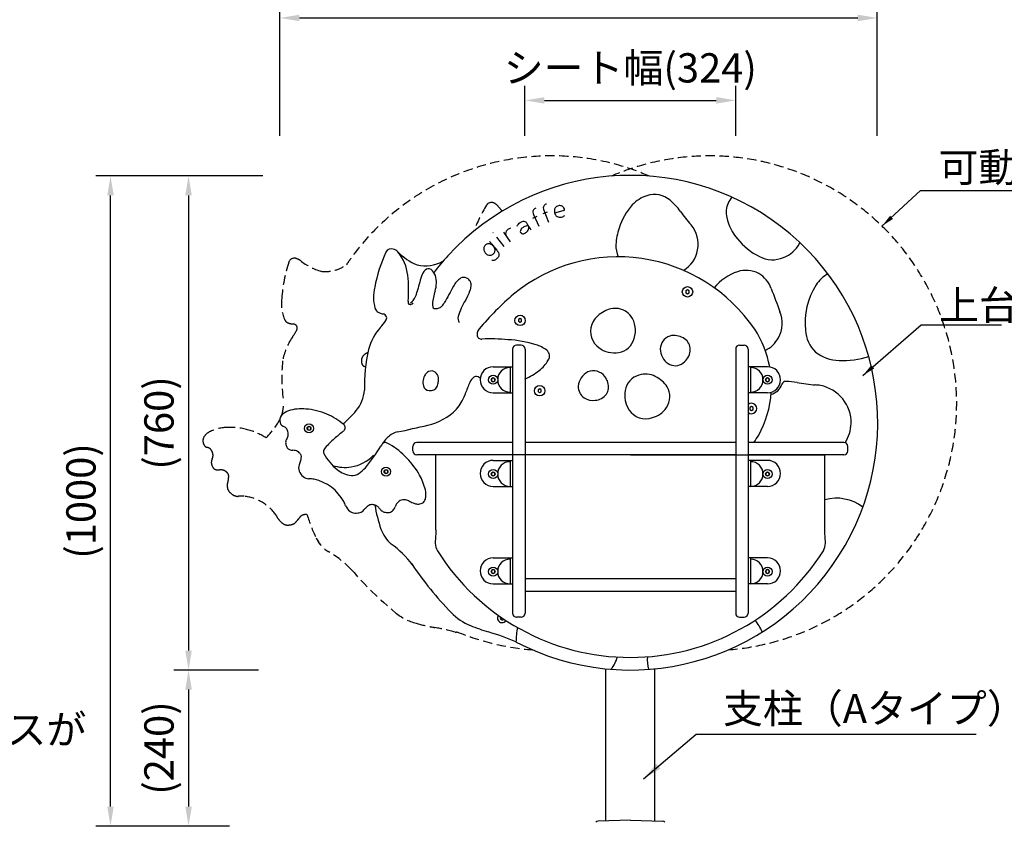
# Model space of a CAD drawing. Extents: x 0 to 6300, y 0 to 4455.
# Drawn here: x 2177 to 3691, y 1606 to 2841 of the extents above; entities that cross this region are included whole.
import ezdxf

# ---------------------------------------------------------------- set-up
doc = ezdxf.new("R2010")
doc.units = 0
doc.header["$LTSCALE"] = 4.5
doc.linetypes.add('HIDDEN2', pattern=[4.7625, 3.175, -1.5875])
doc.layers.get('DEFPOINTS').update_dxf_attribs({"linetype": 'CONTINUOUS'})
for name, color, linetype in [('P001', 131, 'CONTINUOUS'), ('P002', 181, 'CONTINUOUS'), ('P003', 231, 'CONTINUOUS'), ('P004', 41, 'CONTINUOUS'), ('P005', 91, 'CONTINUOUS'), ('P009', 51, 'CONTINUOUS'), ('P020', 121, 'CONTINUOUS'), ('P907', 195, 'CONTINUOUS'), ('P913', 15, 'CONTINUOUS'), ('P_1CENTER', 2, 'CONTINUOUS'), ('P_2DIM', 6, 'CONTINUOUS'), ('P_3TEXT', 60, 'CONTINUOUS')]:
    doc.layers.add(name, color=color, linetype=linetype)
doc.styles.add('BIGFONT', font='simplex.shx', dxfattribs={"bigfont": 'bigfont.shx'})
doc.dimstyles.new('DIMBIGFONT$0', dxfattribs={"dimscale": 10, "dimtxt": 3, "dimasz": 2, "dimexe": 1.5, "dimexo": 3, "dimgap": 0.75, "dimtad": 1, "dimdec": 1, "dimdsep": 46, "dimtxsty": 'BIGFONT', "dimsah": 1, "dimcen": 0, "dimclrt": 230, "dimadec": 0, "dimazin": 0, "dimtfac": 0.6, "dimtdec": 1, "dimtofl": 0, "dimtmove": 2, "dimatfit": 3, "dimfxl": 0, "dimtvp": 1, "dimtolj": 1, "dimarcsym": 0})
doc.dimstyles.new('DIMBIGFONT$7', dxfattribs={"dimscale": 10, "dimtxt": 3, "dimasz": 2, "dimexe": 1.5, "dimexo": 3, "dimgap": 0.75, "dimtad": 1, "dimdec": 1, "dimdsep": 46, "dimtxsty": 'BIGFONT', "dimsah": 1, "dimcen": 0, "dimclrt": 230, "dimadec": 0, "dimazin": 0, "dimtfac": 0.6, "dimtdec": 1, "dimtofl": 0, "dimtmove": 0, "dimatfit": 3, "dimfxl": 0, "dimtvp": 1, "dimtolj": 1, "dimarcsym": 0})

# ---------------------------------------------------------------- blocks, each defined once
blk = doc.blocks.new('*D23')
at = {"layer": 'DEFPOINTS', "color": 0}
for p in [(2316.4, 2600.5), (2595.5, 2600.5), (2544.2, 1600.5)]:
    blk.add_point(p, dxfattribs=at)
at = {"layer": 'P_2DIM', "color": 0, "lineweight": -2}
for p, q in [((2550.5, 2600.5), (2293.9, 2600.5)), ((2316.4, 1630.5), (2316.4, 2570.5)), ((2499.2, 1600.5), (2293.9, 1600.5))]:
    blk.add_line(p, q, dxfattribs=at)
at = {"layer": 'P_2DIM', "color": 0}
for points in [[(2311.4, 2570.5), (2321.4, 2570.5), (2316.4, 2600.5)], [(2311.4, 1630.5), (2321.4, 1630.5), (2316.4, 1600.5)]]:
    blk.add_solid(points, dxfattribs=at)
at = {"layer": 'P_2DIM', "color": 230, "insert": (2270.9, 2100.5), "char_height": 45, "attachment_point": 5, "rotation": 90, "style": 'BIGFONT'}
blk.add_mtext('\\A1;(1000)', dxfattribs=at)
blk = doc.blocks.new('A$C42555438')
at = {"layer": 'P_1CENTER'}
for points in [[(0, 15.3, -0.109437), (3.2, 17.3, -0.071559), (7, 18, -0.087361), (11.5, 17.5, -0.125529), (14, 16, -0.176313), (15.1, 13.6, -0.002081), (15.1, 8.2, 0.051711), (15.9, 0)], [(15.1, 8.2, 0.071888), (8.3, 9.3, 0.088665), (3.5, 8.6, 0.131366), (0.9, 6.8, 0.181286), (0, 4.3, 0.129894), (0.5, 2.3, 0.104245), (1.6, 1.2, 0.108722), (4, 0.2, 0.050651), (5.8, 0, 0.055158), (8.3, 0.3, 0.077402), (11.6, 1.6, 0.107098), (14.3, 4.1, 0.067998), (15.2, 5.8)]]:
    blk.add_lwpolyline(points, format="xyb", dxfattribs=at)
blk = doc.blocks.new('*D22')
at = {"layer": 'DEFPOINTS', "color": 0}
for p in [(2595.5, 2600.5), (2436.4, 1840.5), (2589.2, 1840.5)]:
    blk.add_point(p, dxfattribs=at)
at = {"layer": 'P_2DIM', "color": 0, "lineweight": -2}
for p, q in [((2550.5, 2600.5), (2413.9, 2600.5)), ((2436.4, 2570.5), (2436.4, 1870.5)), ((2544.2, 1840.5), (2413.9, 1840.5))]:
    blk.add_line(p, q, dxfattribs=at)
at = {"layer": 'P_2DIM', "color": 0}
for points in [[(2431.4, 2570.5), (2441.4, 2570.5), (2436.4, 2600.5)], [(2431.4, 1870.5), (2441.4, 1870.5), (2436.4, 1840.5)]]:
    blk.add_solid(points, dxfattribs=at)
at = {"layer": 'P_2DIM', "color": 230, "insert": (2390.9, 2220.5), "char_height": 45, "attachment_point": 5, "rotation": 90, "style": 'BIGFONT'}
blk.add_mtext('\\A1;(760)', dxfattribs=at)
blk = doc.blocks.new('*D24')
at = {"layer": 'DEFPOINTS', "color": 0}
for p in [(2475.5, 1840.5), (2436.4, 1600.5), (2475.5, 1600.5)]:
    blk.add_point(p, dxfattribs=at)
at = {"layer": 'P_2DIM', "color": 0, "lineweight": -2}
for p, q in [((2430.5, 1840.5), (2413.9, 1840.5)), ((2436.4, 1810.5), (2436.4, 1630.5)), ((2430.5, 1600.5), (2413.9, 1600.5))]:
    blk.add_line(p, q, dxfattribs=at)
at = {"layer": 'P_2DIM', "color": 0}
for points in [[(2431.4, 1810.5), (2441.4, 1810.5), (2436.4, 1840.5)], [(2431.4, 1630.5), (2441.4, 1630.5), (2436.4, 1600.5)]]:
    blk.add_solid(points, dxfattribs=at)
at = {"layer": 'P_2DIM', "color": 230, "insert": (2390.9, 1720.5), "char_height": 45, "attachment_point": 5, "rotation": 90, "style": 'BIGFONT'}
blk.add_mtext('\\A1;(240)', dxfattribs=at)
blk = doc.blocks.new('A$C75EE7FBA')
at = {"layer": 'P_1CENTER'}
blk.add_line((0, 0), (0, 18), dxfattribs=at)
blk.add_lwpolyline([(11.8, 17.3, 0.099396), (8, 18, 0.110041), (3.8, 17.2, 0.162967), (1, 14.5, 0.121561), (0, 10.2)], format="xyb", dxfattribs=at)
blk = doc.blocks.new('A$C63904EE3')
at = {"layer": 'P_1CENTER'}
blk.add_lwpolyline([(12.4, 10.3, 0.151845), (15.2, 13.7, 0.103357), (16.1, 18.1, 0.103357), (15.2, 22.6, 0.151814), (12.4, 26, 0.145256), (8, 27.2, 0.145168), (3.7, 26, 0.151845), (0.8, 22.6, 0.103357), (0, 18.1, 0.103357), (0.8, 13.7, 0.151845), (3.7, 10.3, 0.145168), (8, 9.1, 0.145168)], format="xyb", close=True, dxfattribs=at)
blk.add_lwpolyline([(15.8, 27.7, -0.063267), (16.1, 25.9, -0.029023), (16.2, 23.5, 0.005725), (16.1, 20.4), (16.1, 10.2, -0.059008), (15.9, 5.7, -0.151017), (14, 2.1, -0.15773), (9.5, 0.2, -0.042966), (6.7, 0, -0.112593), (2.2, 1.1, -0.074439), (0.4, 2.4)], format="xyb", dxfattribs=at)
blk = doc.blocks.new('A$C3350498F')
at = {"layer": 'P_1CENTER'}
for p, q in [((0, 27.1), (0, 26.9)), ((0, 18), (0, 0))]:
    blk.add_line(p, q, dxfattribs=at)
blk = doc.blocks.new('*D25')
at = {"layer": 'DEFPOINTS', "color": 0}
for p in [(3495.5, 2843.5), (2576.9, 2617.3), (3495.5, 2617.3)]:
    blk.add_point(p, dxfattribs=at)
at = {"layer": 'P_2DIM', "color": 0, "lineweight": -2}
for p, q in [((2576.9, 2662.3), (2576.9, 2866)), ((3495.5, 2662.3), (3495.5, 2866)), ((2606.9, 2843.5), (3465.5, 2843.5))]:
    blk.add_line(p, q, dxfattribs=at)
at = {"layer": 'P_2DIM', "color": 0}
for points in [[(2606.9, 2848.5), (2606.9, 2838.5), (2576.9, 2843.5)], [(3465.5, 2848.5), (3465.5, 2838.5), (3495.5, 2843.5)]]:
    blk.add_solid(points, dxfattribs=at)
at = {"layer": 'P_2DIM', "color": 230, "insert": (3036.2, 2889), "char_height": 45, "attachment_point": 5, "style": 'BIGFONT'}
blk.add_mtext('\\A1;(919)', dxfattribs=at)
blk = doc.blocks.new('A$C701063C4')
at = {"layer": 'P_1CENTER'}
blk.add_line((0, 15.1), (7.2, 15.1), dxfattribs=at)
blk.add_lwpolyline([(10, 27.1, 0.046253), (8, 26.9, 0.086767), (5.8, 26.1, 0.179997), (3.5, 23.2, 0.085565), (2.9, 19.7), (2.9, 0)], format="xyb", dxfattribs=at)
blk = doc.blocks.new('*D26')
at = {"layer": 'DEFPOINTS', "color": 0}
for p in [(3278, 2716.7), (2953.7, 2617.3), (3278, 2617.3)]:
    blk.add_point(p, dxfattribs=at)
at = {"layer": 'P_2DIM', "color": 0, "lineweight": -2}
for p, q in [((2953.7, 2662.3), (2953.7, 2739.2)), ((3278, 2662.3), (3278, 2739.2)), ((2983.7, 2716.7), (3248, 2716.7))]:
    blk.add_line(p, q, dxfattribs=at)
at = {"layer": 'P_2DIM', "color": 0}
for points in [[(2983.7, 2721.7), (2983.7, 2711.7), (2953.7, 2716.7)], [(3248, 2721.7), (3248, 2711.7), (3278, 2716.7)]]:
    blk.add_solid(points, dxfattribs=at)
at = {"layer": 'P_2DIM', "color": 230, "insert": (3115.8, 2766.7), "char_height": 45, "attachment_point": 5, "style": 'BIGFONT'}
blk.add_mtext('\\A1;シート幅(324)', dxfattribs=at)

msp = doc.modelspace()

# ---------------------------------------------------------------- linework, layer by layer
at = {"layer": 'P001'}
msp.add_line((2939.961, 1883.628), (2940.037, 1883.579), dxfattribs=at)
msp.add_line((2939.961, 1883.628), (2940.037, 1883.579), dxfattribs=at)
for centre, radius, start, end in [((3115.834, 2220.937), 380.413, 242.475971, 137.523931), ((3156.336, 2521.501), 50.812, 107.162015, 137.490976), ((3152.891, 2534.376), 37.497, 49.864307, 107.937132), ((3116.918, 2491.708), 93.305, 35.751111, 49.865131), ((3305.506, 2541.671), 42.686, 142.093813, 171.39338), ((3184.739, 2494.367), 90.087, 136.975681, 163.217826), ((3460.442, 2739.918), 330.507, 215.877397, 220.526843), ((3301.938, 2544.521), 38.798, 174.767734, 192.183539), ((3339.192, 2554.11), 77.252, 193.304709, 220.821835), ((3193.609, 2488.845), 100.211, 161.658834, 176.540783), ((3174.24, 2495.398), 45.926, 348.947705, 40.382926), ((3358.487, 2565.56), 99.417, 218.545654, 243.721373), ((2953.211, 2385.35), 234.647, 155.306309, 169.21689), ((2748.179, 2479.568), 9.003, 69.729842, 154.970341), ((2744.338, 2469.315), 19.952, 46.13409, 69.583807), ((2708.914, 2441.481), 64.869, 5.485043, 40.603811), ((2821.063, 2545.07), 87.878, 224.29707, 247.790523), ((3143.745, 2494.099), 50.171, 179.095591, 201.102322), ((3175.181, 2494.047), 44.758, 299.954551, 350.414324), ((3333.393, 2519.637), 48.308, 291.74674, 331.594882), ((3338.092, 2517.104), 42.969, 331.584634, 333.531169), ((2800.664, 2517.922), 55.705, 256.696785, 298.972365), ((3130.061, 2210.369), 398.047, 137.784839, 142.636034), ((3097.01, 2222.39), 253.646, 34.093524, 129.299141), ((3334.72, 2516.595), 44.991, 243.25196, 291.611873), ((2816.806, 2439.365), 23.179, 135.93155, 162.994585), ((2805.358, 2450.188), 7.428, 56.881099, 134.497655), ((2798.341, 2441.539), 18.541, 18.364488, 53.319582), ((3306.931, 2377.19), 80.462, 109.147994, 140.425348), ((3293.673, 2411.234), 43.974, 63.565788, 107.378527), ((2605.053, 2425.65), 169.868, 354.035143, 7.452075), ((3322.333, 2283.764), 552.111, 162.895955, 165.546078), ((2779.665, 2436.117), 37.982, 340.450601, 17.251301), ((2873.309, 2415.552), 33.212, 123.902214, 152.779681), ((2859.668, 2434.847), 9.605, 63.982969, 120.562571), ((2859.237, 2432.504), 11.918, 27.704914, 67.064946), ((2857.468, 2432.393), 13.555, 353.044046, 24.640437), ((3289.276, 2411.101), 46.214, 20.758441, 58.751319), ((3447.16, 2403.029), 54.574, 120.457023, 147.01336), ((2783.319, 2414.052), 62.488, 165.923784, 195.537682), ((2909.078, 2393.632), 98.242, 162.357334, 174.031265), ((10867.066, -1974.524), 9153.118, 151.2305768, 151.4138144), ((2778.241, 2457.52), 97.088, 330.020996, 339.601291), ((2840.796, 2434.183), 30.322, 339.733525, 353.501054), ((7572.191, 3990.162), 4518.522, 200.233014, 200.721104), ((3495.2, 2373.987), 110.697, 147.942205, 185.660665), ((2781.641, 2407.075), 7.696, 173.111591, 198.551617), ((2772.32, 2415.771), 11.876, 297.051629, 324.006241), ((2752.398, 2429.814), 36.25, 324.553507, 346.856207), ((2937.884, 2359.817), 90.147, 146.930036, 164.381527), ((3227.898, 2077.172), 449.02, 130.487365, 140.124365), ((2739.58, 2402.645), 17.307, 197.942664, 207.843324), ((2733.607, 2400.213), 10.908, 211.199919, 250.5417), ((2777.088, 2405.517), 2.883, 197.996481, 271.864589), ((2776.983, 2407.587), 4.956, 272.300995, 294.347699), ((2774.75, 2412.343), 10.209, 294.758038, 315.555652), ((2823.568, 2402.857), 12.239, 175.358488, 197.381042), ((2815.687, 2400.396), 3.983, 197.457903, 250.160856), ((2816.452, 2403.454), 7.126, 252.717924, 281.633357), ((2813.363, 2420.692), 24.637, 280.585451, 293.332582), ((2820.143, 2404.933), 7.481, 293.453106, 309.266795), ((2810.104, 2416.189), 22.559, 310.91427, 330.446839), ((3093.102, 2362.355), 34.475, 82.569008, 121.028561), ((3091.978, 2365.84), 31.204, 29.713044, 79.694564), ((2743.104, 2423.302), 35.864, 248.523743, 258.287906), ((2622.959, 2462.07), 143.982, 319.036638, 323.95435), ((2734.73, 2381.846), 6.433, 318.417196, 80.218715), ((2731.803, 2383.022), 9.462, 323.151103, 324.866798), ((2861.767, 2381.409), 11.032, 165.950451, 214.414783), ((3092.427, 2356.437), 39.366, 115.739423, 149.364233), ((3082.99, 2362.595), 40.652, 336.420036, 27.405274), ((3304.456, 2373.97), 45.019, 330.256553, 22.806703), ((2800.384, 2307.67), 91.218, 138.862993, 163.473118), ((2893.977, 2355.996), 13.996, 139.697859, 167.409291), ((3085.71, 2361.436), 31.052, 150.985942, 226.247988), ((3173.561, 2277.848), 159.194, 10.42863, 33.007905), ((3437.052, 2366.672), 52.133, 183.96388, 225.550858), ((2890.023, 2356.814), 9.959, 167.040914, 186.555965), ((2886.885, 2356.194), 6.776, 184.378311, 276.44007), ((2901.638, 2065.503), 284.303, 84.754437, 92.821257), ((2917.461, 2168.996), 179.906, 72.727547, 86.759478), ((3182.734, 2334.244), 20.808, 107.549731, 179.787243), ((3181.958, 2338.427), 16.594, 89.794301, 109.348906), ((3182.454, 2324.881), 30.142, 51.157746, 90.829203), ((3186.557, 2332.863), 21.428, 355.159892, 46.312119), ((3303.909, 2372.526), 44.803, 295.540065, 332.208201), ((2974.157, 2276.985), 267.291, 167.767344, 181.294782), ((2958.755, 2297.313), 45.135, 51.006921, 74.419572), ((2979.078, 2322.64), 12.663, 11.365136, 50.367805), ((3091.668, 2368.475), 40.261, 227.050862, 273.236678), ((3092.719, 2358.252), 29.998, 272.336507, 336.588878), ((3189.492, 2334.459), 27.566, 180.287482, 235.266053), ((2938.342, 2347.647), 59.713, 308.898028, 329.050714), ((2979.547, 2323.633), 12.04, 326.213894, 7.16691), ((3182.265, 2334.244), 25.842, 304.829071, 352.911696), ((3437.674, 2377.745), 60.914, 232.443333, 269.100226), ((3444.463, 2435.327), 118.742, 266.260008, 288.610465), ((3184.582, 2328.015), 19.476, 236.334492, 309.704185), ((2816.78, 2283.213), 19.986, 144.565388, 196.445161), ((2816.78, 2283.213), 19.986, 144.565388, 196.445161), ((2812.818, 2286.826), 14.678, 119.24277, 147.09071), ((2812.818, 2286.826), 14.678, 119.24277, 147.09071), ((2809.752, 2290.808), 9.733, 51.174986, 114.946361), ((2809.752, 2290.808), 9.733, 51.174986, 114.946361), ((2809.007, 2288.594), 11.952, 6.482661, 55.048306), ((2809.007, 2288.594), 11.952, 6.482661, 55.048306), ((2800.699, 2287.806), 20.297, 347.473872, 6.046332), ((2800.699, 2287.806), 20.297, 347.473872, 6.046332), ((2896.506, 2269.843), 30.456, 140.812683, 158.986948), ((2879.365, 2283.718), 8.403, 102.685048, 140.289559), ((2878.712, 2284.003), 8.003, 66.70062, 98.565948), ((2871.968, 2269.121), 24.34, 57.569445, 65.976323), ((2915.259, 2378.487), 98.219, 293.03004, 308.080942), ((3063.609, 2274.302), 28.06, 117.905448, 174.179754), ((3059.021, 2279.034), 21.809, 36.613852, 113.067095), ((3054.826, 2275.223), 27.455, 15.416335, 37.77486), ((3137.518, 2265.466), 29.96, 106.279029, 170.284329), ((3138.999, 2264.434), 31.385, 61.093097, 108.345926), ((3133.085, 2248.9), 47.899, 34.485284, 63.883354), ((2806.787, 2279.692), 9.422, 193.111415, 268.473043), ((2806.787, 2279.692), 9.422, 193.111415, 268.473043), ((2807.36, 2287.47), 17.216, 267.256801, 292.060767), ((2807.36, 2287.47), 17.216, 267.256801, 292.060767), ((2809.847, 2280.107), 9.469, 294.850979, 338.313803), ((2809.847, 2280.107), 9.469, 294.850979, 338.313803), ((2793.015, 2287.303), 27.773, 337.350025, 351.928713), ((2793.015, 2287.303), 27.773, 337.350025, 351.928713), ((3169.207, 2151.726), 327.615, 156.804267, 160.060926), ((3056.602, 2276.32), 20.925, 177.735161, 235.84414), ((3061.407, 2276.127), 20.888, 326.948925, 17.826692), ((3145.941, 2261.01), 30.565, 326.650944, 29.41189), ((3326.834, 2286.937), 23, 283.492882, 342.721122), ((3354.716, 2278.264), 6.2, 86.842544, 162.721122), ((3345.485, 2110.924), 173.794, 81.159187, 86.842544), ((3436.585, 2664.546), 387.283, 260.429585, 264.624553), ((3397.325, 2214.142), 64.893, 80.459224, 87.369036), ((3397.026, 2220.826), 58.367, 358.732252, 79.082191), ((2651.65, 2274.826), 55.42, 320.380064, 355.983937), ((2788.281, 2291.378), 78.114, 320.473679, 339.050397), ((3058.52, 2281.234), 26.094, 238.416193, 276.966984), ((3059.541, 2279.751), 24.512, 275.018899, 322.222925), ((3147.559, 2262.74), 40.329, 168.874537, 212.857425), ((3173.561, 2277.848), 159.194, 331.365279, 356.35828), ((2784.719, 2304.897), 89.837, 282.614152, 315.262052), ((3139.652, 2265.863), 38.491, 285.262394, 325.762716), ((2565.897, 2347.658), 167.925, 310.022563, 319.896562), ((3139.481, 2257.855), 30.894, 213.376426, 289.481364), ((2470.058, 3587.847), 1410.793, 281.764049, 283.706267), ((3390.689, 2223.077), 64.787, 329.391052, 356.866273), ((2778.077, 2160.863), 51.622, 129.2632, 148.375183), ((2764.692, 2176.183), 31.296, 103.022695, 128.041355), ((3203.87, 2269.538), 128.812, 322.158601, 328.14713), ((2677.311, 2212.715), 60.392, 278.539795, 316.425036), ((2676.581, 2209.039), 56.88, 250.762848, 279.8162), ((3432.409, 2036.747), 68.048, 52.966243, 105.03647), ((2944.24, 2131.16), 224.446, 189.4507, 199.187275), ((2781.022, 2073.794), 51.444, 198.590135, 230.319246), ((2665.062, 1917.106), 143.594, 36.407302, 54.633764), ((3274.92, 2342.312), 599.981, 214.362786, 223.563874), ((2902.557, 1989.746), 87.197, 224.317858, 247.940796), ((2977.107, 2168.161), 280.557, 247.514769, 253.551068), ((3259.52, 1873.697), 64.52, 23.270768, 42.132132), ((2782.992, 1519.748), 396.293, 66.665826, 73.180209), ((3111.893, 1879.215), 171.988, 171.000143, 178.529835), ((3027.936, 1883.222), 71.926, 324.687537, 341.557908), ((3209.184, 1857.945), 67.269, 177.486936, 194.094791)]:
    msp.add_arc(centre, radius, start, end, dxfattribs=at)
at = {"layer": 'P002'}
for p, q in [((2934.834, 2334.173), (2934.834, 1927.728)), ((2947.834, 2340.173), (2940.834, 2340.173)), ((2953.834, 2334.173), (2953.834, 1927.728)), ((3277.834, 2334.173), (3277.834, 1927.728)), ((3283.834, 2340.173), (3290.834, 2340.173)), ((3296.834, 2334.173), (3296.834, 1927.728)), ((2947.834, 1921.728), (2940.834, 1921.728)), ((3283.834, 1921.728), (3290.834, 1921.728))]:
    msp.add_line(p, q, dxfattribs=at)
for centre, start, end in [((2940.834, 2334.173), 90, 180), ((2947.834, 2334.173), 0, 90), ((3283.834, 2334.173), 90, 180), ((3290.834, 2334.173), 0, 90), ((2940.834, 1927.728), 180, 270), ((2947.834, 1927.728), 270, 0), ((3283.834, 1927.728), 180, 270), ((3290.834, 1927.728), 270, 0)]:
    msp.add_arc(centre, 6, start, end, dxfattribs=at)
at = {"layer": 'P003'}
for p, q in [((2781.439, 2177.516), (2781.439, 2184.516)), ((2934.834, 2190.516), (2787.439, 2190.516)), ((3277.834, 2190.516), (2953.834, 2190.516)), ((3444.229, 2190.516), (3296.834, 2190.516)), ((3450.229, 2177.516), (3450.229, 2184.516)), ((2934.834, 2171.516), (2787.439, 2171.516)), ((3277.834, 2171.516), (2953.834, 2171.516)), ((3444.229, 2171.516), (3296.834, 2171.516)), ((3277.834, 1980.514), (2953.834, 1980.514)), ((3277.834, 1961.514), (2953.834, 1961.514))]:
    msp.add_line(p, q, dxfattribs=at)
for centre, start, end in [((2787.439, 2184.516), 90, 180), ((3444.229, 2184.516), 0, 90), ((2787.439, 2177.516), 180, 270), ((3444.229, 2177.516), 270, 0)]:
    msp.add_arc(centre, 6, start, end, dxfattribs=at)
at = {"layer": 'P004'}
for p, q in [((3115.834, 2171.516), (2816.913, 2171.516)), ((2816.913, 2055.916), (2816.913, 2171.516)), ((3115.834, 2171.516), (3414.755, 2171.516)), ((3414.755, 2055.916), (3414.755, 2171.516))]:
    msp.add_line(p, q, dxfattribs=at)
for centre, radius, start, end in [((3594.637, 2006.939), 779.265, 176.396598, 177.318919), ((2637.03, 2006.939), 779.265, 2.681081, 3.603402), ((2856.146, 2037.771), 40.315, 171.987038, 183.374251), ((2848.466, 2038.082), 32.675, 184.711528, 205.686286), ((3383.201, 2038.082), 32.675, 334.313714, 355.288472), ((3375.521, 2037.771), 40.315, 356.625749, 8.012962), ((3115.834, 2210.474), 350.573, 212.150437, 270), ((3115.834, 2210.474), 350.573, 270, 327.849563)]:
    msp.add_arc(centre, radius, start, end, dxfattribs=at)
at = {"layer": 'P005'}
for p, q in [((3078.334, 1608.381), (3078.334, 1842.376)), ((3153.334, 1608.381), (3153.334, 1842.376)), ((3115.834, 1609.448), (3066.421, 1608.042)), ((3115.834, 1609.448), (3165.246, 1608.042))]:
    msp.add_line(p, q, dxfattribs=at)
for centre, radius, start, end in [((2610.313, 2176.998), 65.325, 84.196588, 108.102134), ((2608.82, 2139.293), 103.014, 66.973, 85.491219), ((2588.71, 2224.794), 11.87, 133.591518, 187.062373), ((2597.107, 2216.532), 23.647, 107.452079, 134.523729), ((2610.185, 2142.045), 99.948, 49.423059, 67.07622), ((2590.542, 2224.388), 13.652, 184.423922, 206.494191), ((2584.056, 2221.336), 6.487, 207.926062, 246.22797), ((2576.15, 2199.772), 16.498, 55.58411, 71.295966), ((2579.729, 2205.965), 9.382, 17.588758, 52.234861), ((2671.165, 2213.25), 6.2, 308.068175, 49.423059), ((2600.893, 2188.763), 15.382, 147.82999, 167.232101), ((2576.911, 2203.882), 12.967, 327.701026, 351.28458), ((2574.558, 2203.112), 15.217, 355.497082, 21.950523), ((2730.534, 2112.281), 109.257, 129.859682, 140.097702), ((3411.861, 1326.837), 1149.013, 129.979246, 130.837035), ((2565.897, 2347.658), 176.925, 307.502955, 308.068175), ((2598.765, 2190.134), 13.033, 171.041934, 199.692636), ((2596.699, 2188.322), 10.527, 194.188028, 220.360983), ((2594.368, 2186.892), 7.835, 223.435622, 258.751545), ((2663.002, 2169.62), 20.679, 141.94548, 152.972458), ((2465.522, 2351.681), 314.584, 320.534344, 327.983232), ((2811.127, 2138.468), 91.523, 147.579882, 149.515015), ((2739.102, 2184.212), 6.2, 61.137959, 147.579882), ((2680.862, 2078.545), 126.854, 30.601584, 61.137959), ((2599.168, 2207.887), 29.37, 257.555723, 265.43172), ((2593.928, 2148.026), 30.722, 77.009083, 84.581441), ((2598.027, 2165.896), 12.388, 45.631806, 76.90541), ((2598.545, 2166.155), 11.842, 23.471651, 46.54359), ((2589.62, 2169.753), 20.446, 338.621184, 351.059972), ((2601.381, 2167.937), 8.546, 350.831884, 20.083295), ((2650.105, 2176.2), 6.2, 152.972458, 207.641627), ((2710.069, 2207.604), 73.89, 207.641627, 232.602919), ((2621.513, 2151.317), 15.779, 161.612097, 197.703467), ((2710.853, 2122.851), 109.543, 158.892346, 162.223683), ((2664.442, 2192.726), 60.098, 304.203425, 316.983195), ((2624.606, 2153.506), 19.425, 201.082976, 232.342908), ((2622.397, 2150.042), 15.338, 230.970707, 264.379196), ((2690.495, 2177.793), 38.404, 228.788135, 263.909548), ((2687.944, 2156.444), 16.907, 264.831205, 307.453379), ((2713.873, 2096.704), 89.205, 15.481617, 31.355856), ((2618.817, 2069.034), 65.777, 80.444663, 88.189624), ((2614.379, 2066.319), 69.302, 28.722554, 77.197117), ((2761.822, 2109.304), 39.637, 358.549644, 16.430767), ((2784.663, 2108.436), 16.784, 335.980903, 359.538409), ((2608.93, 2067.291), 73.695, 20.48027, 26.023494), ((2704.303, 2106.835), 29.713, 207.585889, 227.932365), ((2732.855, 2062.031), 36.512, 130.957798, 137.136201), ((2735.026, 2066.058), 35.156, 130.346041, 137.949808), ((2718.033, 2085.764), 9.137, 89.618966, 129.132172), ((2718.582, 2079.58), 15.329, 71.656645, 91.825049), ((2719.204, 2082.675), 12.202, 41.528972, 69.855354), ((2554.136, 1932.993), 235.029, 41.046351, 42.166715), ((2731.124, 2101.573), 25.161, 322.996869, 336.739774), ((2796.312, 2072.882), 46.063, 149.88233, 155.973888), ((2768.021, 2089.484), 13.262, 125.931212, 150.594746), ((2767.784, 2088.411), 14.015, 88.133262, 122.569019), ((2767.56, 2085.062), 17.37, 64.172926, 87.756137), ((2960.646, 2468.302), 411.765, 243.221388, 244.234353), ((2789.717, 2114.641), 18.965, 244.843159, 261.159688), ((2788.883, 2111.094), 15.335, 262.202846, 289.284942), ((2791.825, 2105.354), 8.989, 283.662377, 335.33983), ((2692.974, 2096.128), 14.228, 232.915676, 266.173803), ((2693.319, 2113.042), 31.138, 267.616432, 276.138706), ((2695.685, 2096.057), 14.007, 273.945681, 302.756315), ((2687.655, 2104.147), 25.267, 308.152407, 317.186693), ((2741.805, 2096.589), 13.937, 221.640153, 244.501193), ((2741.699, 2097.804), 15.001, 246.867283, 270.636171), ((2742.206, 2105.38), 22.578, 269.134631, 278.33274), ((2744.016, 2092.072), 9.149, 279.199864, 321.925634), ((3066.563, 1603.044), 5, 91.629795, 140.179002), ((3165.104, 1603.044), 5, 39.820998, 88.370205)]:
    msp.add_arc(centre, radius, start, end, dxfattribs=at)
at = {"layer": 'P009'}
for p, q in [((2904.834, 2306.937), (2934.834, 2306.937)), ((2930.834, 2306.937), (2930.834, 2266.937)), ((2934.834, 2306.937), (2934.834, 2266.937)), ((3326.834, 2306.937), (3296.834, 2306.937)), ((3296.834, 2306.937), (3296.834, 2266.937)), ((3300.834, 2306.937), (3300.834, 2266.937)), ((2904.834, 2266.937), (2934.834, 2266.937)), ((3326.834, 2266.937), (3296.834, 2266.937)), ((2904.834, 2162.93), (2934.834, 2162.93)), ((2930.834, 2162.93), (2930.834, 2122.93)), ((2934.834, 2162.93), (2934.834, 2122.93)), ((3326.834, 2162.93), (3296.834, 2162.93)), ((3296.834, 2162.93), (3296.834, 2122.93)), ((3300.834, 2162.93), (3300.834, 2122.93)), ((2904.834, 2122.93), (2934.834, 2122.93)), ((3326.834, 2122.93), (3296.834, 2122.93)), ((2904.834, 2012.93), (2934.834, 2012.93)), ((2930.834, 2012.93), (2930.834, 1972.93)), ((2934.834, 2012.93), (2934.834, 1972.93)), ((3326.834, 2012.93), (3296.834, 2012.93)), ((3296.834, 2012.93), (3296.834, 1972.93)), ((3300.834, 2012.93), (3300.834, 1972.93)), ((2904.834, 1972.93), (2934.834, 1972.93)), ((3326.834, 1972.93), (3296.834, 1972.93))]:
    msp.add_line(p, q, dxfattribs=at)
for centre, start, end in [((2904.834, 2286.937), 90, 270), ((3326.834, 2286.937), 270, 90), ((2904.834, 2142.93), 90, 270), ((3326.834, 2142.93), 270, 90), ((2904.834, 1992.93), 90, 270), ((3326.834, 1992.93), 270, 90)]:
    msp.add_arc(centre, 20, start, end, dxfattribs=at)
at = {"layer": 'P020'}
for p, q in [((2930.834, 2305.937), (2930.834, 2267.937)), ((3300.834, 2305.937), (3300.834, 2267.937)), ((2930.834, 2160.937), (2930.834, 2122.937)), ((3300.834, 2160.937), (3300.834, 2122.937)), ((2930.834, 2010.937), (2930.834, 1972.937)), ((3300.834, 2010.937), (3300.834, 1972.937))]:
    msp.add_line(p, q, dxfattribs=at)
at = {"layer": 'P020', "ltscale": 0.5}
for points in [[(3201.181, 2423.687), (3201.181, 2420.801), (3203.681, 2419.357), (3206.181, 2420.801), (3206.181, 2423.687), (3203.681, 2425.131)], [(2943.68, 2379.749), (2943.68, 2376.863), (2946.18, 2375.419), (2948.68, 2376.863), (2948.68, 2379.749), (2946.18, 2381.193)], [(2973.893, 2271.511), (2973.893, 2268.624), (2976.393, 2267.181), (2978.893, 2268.624), (2978.893, 2271.511), (2976.393, 2272.954)], [(3299.657, 2244.171), (3299.657, 2241.284), (3302.157, 2239.841), (3304.657, 2241.284), (3304.657, 2244.171), (3302.157, 2245.614)]]:
    msp.add_lwpolyline(points, close=True, dxfattribs=at)
at = {"layer": 'P020'}
for points in [[(2904.834, 2289.887), (2902.279, 2288.412), (2902.279, 2285.462), (2904.834, 2283.987), (2907.389, 2285.462), (2907.389, 2288.412)], [(3326.834, 2289.887), (3324.279, 2288.412), (3324.279, 2285.462), (3326.834, 2283.987), (3329.389, 2285.462), (3329.389, 2288.412)], [(2621.767, 2215.125), (2619.212, 2213.65), (2619.212, 2210.7), (2621.767, 2209.225), (2624.321, 2210.7), (2624.321, 2213.65)], [(2740.151, 2148.637), (2737.596, 2147.162), (2737.596, 2144.212), (2740.151, 2142.737), (2742.706, 2144.212), (2742.706, 2147.162)], [(2904.834, 2144.887), (2902.279, 2143.412), (2902.279, 2140.462), (2904.834, 2138.987), (2907.389, 2140.462), (2907.389, 2143.412)], [(3326.834, 2144.887), (3324.279, 2143.412), (3324.279, 2140.462), (3326.834, 2138.987), (3329.389, 2140.462), (3329.389, 2143.412)], [(2904.834, 1994.887), (2902.279, 1993.412), (2902.279, 1990.462), (2904.834, 1988.987), (2907.389, 1990.462), (2907.389, 1993.412)], [(3326.834, 1994.887), (3324.279, 1993.412), (3324.279, 1990.462), (3326.834, 1988.987), (3329.389, 1990.462), (3329.389, 1993.412)]]:
    msp.add_lwpolyline(points, close=True, dxfattribs=at)
msp.add_lwpolyline([(2916.411, 1922.148), (2916.031, 1921.929), (2916.031, 1918.979), (2918.586, 1917.504), (2921.104, 1918.958)], dxfattribs=at)
at = {"layer": 'P020', "ltscale": 0.5}
for centre in [(3203.681, 2422.244), (2946.18, 2378.306), (2976.393, 2270.067)]:
    msp.add_circle(centre, 8, dxfattribs=at)
at = {"layer": 'P020'}
for centre, radius in [((2904.834, 2286.937), 7), ((2904.834, 2286.937), 2.95), ((3326.834, 2286.937), 7), ((3326.834, 2286.937), 2.95), ((2621.767, 2212.175), 7), ((2621.767, 2212.175), 2.95), ((2740.151, 2145.687), 7), ((2740.151, 2145.687), 2.95), ((2904.834, 2141.937), 7), ((2904.834, 2141.937), 2.95), ((3326.834, 2141.937), 7), ((3326.834, 2141.937), 2.95), ((2904.834, 1991.937), 7), ((3326.834, 1991.937), 7), ((2904.834, 1991.937), 2.95), ((3326.834, 1991.937), 2.95)]:
    msp.add_circle(centre, radius, dxfattribs=at)
for centre, radius, start, end in [((2930.834, 2286.937), 19, 90, 270), ((3300.834, 2286.937), 19, 270, 90), ((2930.834, 2141.937), 19, 90, 270), ((3300.834, 2141.937), 19, 270, 90), ((2930.834, 1991.937), 19, 90, 270), ((3300.834, 1991.937), 19, 270, 90), ((2918.586, 1920.454), 7, 143.842103, 327.717332), ((2918.586, 1920.454), 2.95, 142.29646, 329.262975)]:
    msp.add_arc(centre, radius, start, end, dxfattribs=at)
at = {"layer": 'P020', "ltscale": 0.5}
msp.add_arc((3302.157, 2242.727), 8, 228.282086, 131.717914, dxfattribs=at)
at = {"layer": 'P907', "linetype": 'HIDDEN2'}
msp.add_line((2859.053, 1895.4), (2859.134, 1895.361), dxfattribs=at)
for centre, radius, start, end in [((2994.394, 2250.916), 380.413, 66.670041, 144.220211), ((2599.089, 2464.913), 9.003, 76.426121, 161.66662), ((2596.469, 2454.281), 19.952, 52.830369, 76.280087), ((2663.836, 2538.462), 87.874, 230.99044, 254.487116), ((3009.756, 2242.079), 398.047, 144.481118, 146.137907), ((2813.708, 2395.245), 234.647, 162.002588, 175.913169), ((2646.743, 2509.124), 55.705, 263.393064, 305.668644), ((2641.629, 2403.941), 62.488, 172.620063, 202.233961), ((2599.518, 2387.512), 17.307, 204.638943, 214.539604), ((2593.869, 2384.399), 10.908, 217.896198, 257.237979), ((2600.609, 2408.438), 35.864, 255.220022, 264.984185), ((2476.763, 2432.933), 143.982, 325.732917, 330.65063), ((2597.127, 2366.288), 6.433, 325.113476, 86.914994), ((2594.083, 2367.115), 9.462, 329.847383, 331.563077), ((2670.982, 2300.275), 91.218, 145.559272, 170.169397), ((2847.145, 2290.061), 267.288, 174.463556, 187.991129), ((2527.093, 2250.311), 55.42, 341.008664, 2.680217), ((2527.093, 2250.311), 55.42, 327.076344, 334.000486), ((2497.454, 2148.318), 65.325, 90.896588, 114.802134), ((2500.37, 2110.696), 103.014, 73.673, 92.191219), ((2433.43, 2312.63), 167.925, 316.722563, 326.596562), ((2470.422, 2193.267), 11.87, 140.291518, 193.762373), ((2479.726, 2186.041), 23.647, 114.152079, 141.223729), ((2501.405, 2113.588), 99.948, 57.105335, 73.77622), ((2472.289, 2193.077), 13.652, 191.123922, 213.194191), ((2466.203, 2189.289), 6.487, 214.626062, 252.92797), ((2460.867, 2166.951), 16.498, 62.28411, 77.995966), ((2463.699, 2173.519), 9.382, 24.288758, 58.934861), ((2486.725, 2158.904), 15.382, 154.52999, 173.932101), ((2458.897, 2170.082), 15.217, 2.197082, 28.650523), ((2461.144, 2171.121), 12.967, 334.401026, 357.98458), ((2484.452, 2160.016), 13.033, 177.741934, 206.392636), ((2482.612, 2157.976), 10.527, 200.888028, 227.060983), ((2480.463, 2156.283), 7.835, 230.135622, 265.451545), ((2482.782, 2177.696), 29.37, 264.255723, 272.13172), ((2484.561, 2117.632), 30.722, 83.709083, 91.281441), ((2486.548, 2135.858), 12.388, 52.331806, 83.60541), ((2487.031, 2136.176), 11.842, 30.171651, 53.24359), ((2489.64, 2138.277), 8.546, 357.531884, 26.783295), ((2477.747, 2138.708), 20.446, 345.321184, 357.759972), ((2511.574, 2124.119), 15.779, 168.312097, 204.403467), ((2603.625, 2106.27), 109.543, 165.592346, 168.923683), ((2514.39, 2126.654), 19.425, 207.782976, 239.042908), ((2512.6, 2122.956), 15.338, 237.670707, 271.079196), ((2518.496, 2042.083), 65.777, 87.144663, 94.889624), ((2514.405, 2038.869), 69.302, 35.422554, 83.897117), ((2508.88, 2039.198), 73.695, 27.18027, 32.723494), ((2634.259, 2052.686), 35.156, 137.046041, 144.649808), ((2615.082, 2070.275), 9.137, 96.318966, 135.832172), ((2616.349, 2064.197), 15.329, 80.571386, 98.525049), ((2834.439, 2141.743), 224.446, 196.146979, 205.883555), ((2834.448, 2141.752), 224.446, 196.1507, 205.887275), ((2598.988, 2089.6), 29.713, 214.285889, 234.632365), ((2588.986, 2077.644), 14.228, 239.615676, 272.873803), ((2587.355, 2094.483), 31.138, 274.316432, 282.838706), ((2591.687, 2077.89), 14.007, 280.645681, 309.456315), ((2582.768, 2084.987), 25.267, 314.852407, 323.886693), ((2632.572, 2048.433), 36.512, 137.657798, 143.836201), ((2679.023, 2065.736), 51.444, 205.28642, 237.01547), ((2679.038, 2065.736), 51.444, 205.290135, 237.019246), ((2582.125, 1896.595), 143.594, 43.103581, 61.330043), ((3132.263, 2383.383), 591.06, 221.115338, 230.29489), ((2809.53, 1996.433), 87.197, 231.014137, 254.637067), ((2862.767, 2182.324), 280.557, 254.211048, 259.837515), ((2862.767, 2182.324), 280.557, 259.837515, 260.247347), ((2862.767, 2182.324), 280.557, 259.837515, 260.247347), ((2862.767, 2182.324), 280.557, 259.837515, 260.247347), ((2745.586, 1515.699), 396.293, 75.240391, 79.876488), ((2847.362, 1902.01), 3.2, 255.240391, 303.284071), ((2994.394, 2250.916), 380.413, 247.549308, 265.59572)]:
    msp.add_arc(centre, radius, start, end, dxfattribs=at)
at = {"layer": 'P913', "linetype": 'HIDDEN2'}
for centre, radius, start, end in [((3237.274, 2250.916), 380.413, 274.40428, 113.329959), ((2902.285, 2550.654), 9.003, 63.033563, 148.274061), ((3094.932, 2433.171), 234.647, 148.610029, 159.431979), ((2897.275, 2540.919), 19.952, 39.437811, 62.887528), ((2982.308, 2607.206), 87.874, 217.597882, 223.792574), ((2714.194, 2316.274), 11.87, 126.891518, 180.362373), ((2721.569, 2307.088), 23.647, 114.107018, 127.823729), ((2715.966, 2315.657), 13.652, 177.723922, 199.794191), ((2709.167, 2313.382), 6.487, 201.226062, 239.52797), ((2698.8, 2292.888), 16.498, 54.10364, 64.595966)]:
    msp.add_arc(centre, radius, start, end, dxfattribs=at)
at = {"layer": 'P_3TEXT', "color": 2}
msp.add_lwpolyline([(2999.514, 2543.686), (3012.485, 2547.126, 0.06044375), (3013.753, 2547.607, 0.09964111), (3014.324, 2548.052, 0.14521061), (3014.544, 2548.942, 0.08880407), (3014.322, 2549.928, 0.11455141), (3012.589, 2552.606, 0.13926602), (3008.843, 2554.617, 0.15726672), (3003.935, 2554.118, 0.09471638), (3001.261, 2552.459, 0.18608914), (2999.073, 2548.027, 0.11153891), (2999.78, 2542.679, 0.15824349), (3003.088, 2538.204, 0.11893026), (3006.362, 2537.035, 0.0874916), (3010.148, 2537.159, 0.08454566), (3013.263, 2538.381, 0.0650434), (3015.048, 2539.797, 0.0650434)], format="xyb", dxfattribs=at)

# ---------------------------------------------------------------- block references
for name, p, rotation in [('A$C701063C4', (2972.266, 2521.945), 24.12899260986023), ('A$C701063C4', (2987.057, 2528.415), 20.98039489605201), ('A$C42555438', (2949.157, 2509.822), 28.88925614305964), ('A$C75EE7FBA', (2931.348, 2499.012), 34.05457427197182), ('A$C63904EE3', (2904.215, 2468.105), 39.04774644296417), ('A$C3350498F', (2921.07, 2491.787), 37.42331378986924)]:
    msp.add_blockref(name, p, dxfattribs=dict(at, rotation=rotation))

# ---------------------------------------------------------------- texts
at = {"layer": 'P_2DIM', "color": 230, "char_height": 45, "attachment_point": 4, "style": 'BIGFONT'}
for s, insert in [('可動範囲を示す', (3589.78, 2607.94)), ('\\A1;上台', (3590.433, 2401.706)), ('支柱（Aタイプ）', (3258.312, 1775.515))]:
    msp.add_mtext(s, dxfattribs=dict(at, insert=insert))
at = {"layer": 'P_3TEXT', "insert": (1382.307, 1771.417), "char_height": 45, "attachment_point": 1, "style": 'BIGFONT'}
msp.add_mtext('※Aタイプはスプリングベースが\\P\u3000地中に埋まっています。', dxfattribs=at)

# ---------------------------------------------------------------- dimensions: what is measured, and where the dimension line sits
at = {"layer": 'P_2DIM'}
dim = msp.add_linear_dim(base=(3495.53, 2843.458), p1=(2576.931, 2617.3), p2=(3495.53, 2617.3), text='(<>)', dimstyle='DIMBIGFONT$0', override={"dimscale": 15, "dimdec": 0}, dxfattribs=at)
dim.commit()
dim.dimension.update_dxf_attribs({"geometry": '*D25', "text_midpoint": (3036.23, 2888.993)})
dim = msp.add_linear_dim(base=(3277.984, 2716.738), p1=(2953.684, 2617.3), p2=(3277.984, 2617.3), text='シート幅(<>)', dimstyle='DIMBIGFONT$0', override={"dimscale": 15, "dimdec": 0}, dxfattribs=at)
dim.commit()
dim.dimension.update_dxf_attribs({"geometry": '*D26', "text_midpoint": (3115.834, 2766.738), "dimtype": 160})
for base, p1, p2, picture, middle in [((2316.435, 2600.511), (2544.247, 1600.514), (2595.497, 2600.511), '*D23', (2270.899, 2100.513)), ((2436.435, 1840.516), (2595.497, 2600.514), (2589.247, 1840.516), '*D22', (2390.899, 2220.515)), ((2436.435, 1600.514), (2475.497, 1840.514), (2475.497, 1600.514), '*D24', (2390.899, 1720.514))]:
    dim = msp.add_linear_dim(base=base, p1=p1, p2=p2, angle=90, text='(<>)', dimstyle='DIMBIGFONT$0', override={"dimscale": 15}, dxfattribs=at)
    dim.commit()
    dim.dimension.update_dxf_attribs({"geometry": picture, "text_midpoint": middle})

# ---------------------------------------------------------------- leaders
at = {"layer": 'P_2DIM', "annotation_type": 0, "has_hookline": 1, "hookline_direction": 0}
for points, override, text_width in [([(3502.813, 2523.319), (3562.28, 2577.94), (3582.28, 2577.94)], {"dimtmove": 2}, 363), ([(3136.112, 1673.155), (3217.062, 1741.765), (3247.062, 1741.765)], {"dimscale": 15}, 389.143)]:
    msp.add_leader(points, dimstyle='DIMBIGFONT$7', override=override, dxfattribs=dict(at, text_width=text_width))
at = {"layer": 'P_2DIM', "annotation_type": 0, "has_hookline": 1, "hookline_direction": 0, "text_width": 96}
msp.add_leader([(3473.518, 2293.655), (3562.933, 2371.706), (3582.933, 2371.706)], dimstyle='DIMBIGFONT$7', dxfattribs=at)

doc.saveas('drawing.dxf')
